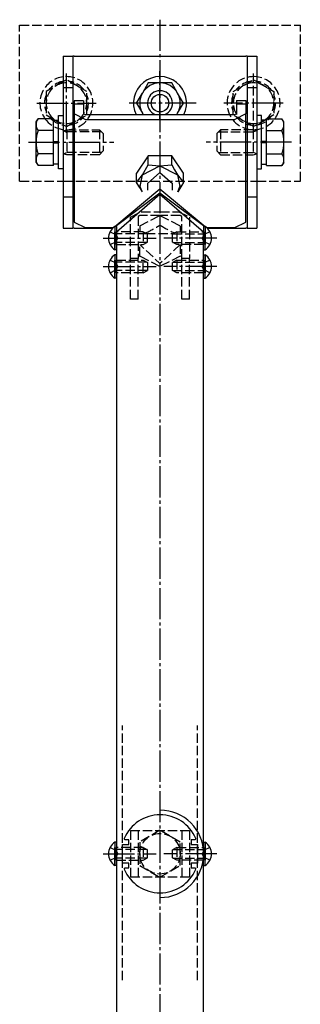
# Model space of a CAD drawing. Extents: x 2 to 1982, y 0 to 3207.
# Drawn here: x 492 to 582, y 388 to 703 of the extents above; entities that cross this region are included whole.
import ezdxf

# ---------------------------------------------------------------- set-up
doc = ezdxf.new("R2010")
doc.units = 0
doc.linetypes.add('YCENTER_1', pattern=[13, 10, -1, 1, -1])
doc.linetypes.add('YHIDDEN_1', pattern=[4, 3, -1])
for name, color, linetype in [('YKK_11', 7, 'CONTINUOUS'), ('YKK_12', 2, 'CONTINUOUS'), ('YKK_13', 4, 'CONTINUOUS')]:
    doc.layers.add(name, color=color, linetype=linetype)

msp = doc.modelspace()

# ---------------------------------------------------------------- linework, layer by layer
at = {"layer": 'YKK_11', "color": 0, "linetype": 'ByBlock', "lineweight": -2}
for p, q in [((525, 432.71), (525, 438.71)), ((525, 438.71), (527, 438.71)), ((525.78, 440.21), (525.51, 440.63)), ((527, 440.21), (525.78, 440.21)), ((527, 438.71), (527, 440.21)), ((548.22, 440.21), (547, 440.21)), ((547, 440.21), (547, 438.71)), ((547, 438.71), (549, 438.71)), ((548.49, 440.63), (548.22, 440.21)), ((549, 438.71), (549, 432.71)), ((527, 432.71), (525, 432.71)), ((527, 431.21), (527, 432.71)), ((549, 432.71), (547, 432.71)), ((547, 432.71), (547, 431.21)), ((525.51, 430.79), (525.78, 431.21)), ((525.78, 431.21), (527, 431.21)), ((547, 431.21), (548.22, 431.21)), ((548.22, 431.21), (548.49, 430.79))]:
    msp.add_line(p, q, dxfattribs=at)
for radius, start, end in [(12.5, 23.1689, 156.8311), (14, 270, 90), (12.5, 203.1689, 336.8311)]:
    msp.add_arc((537, 435.71), radius, start, end, dxfattribs=at)
at = {"layer": 'YKK_12', "linetype": 'YCENTER_1'}
msp.add_line((537, 702.82), (537, 243.77), dxfattribs=at)
at = {"layer": 'YKK_12'}
for p, q in [((523, 634.84), (537, 646.96)), ((537, 646.96), (551, 634.84)), ((523, 634.84), (523, 359.14)), ((551, 359.14), (551, 634.84))]:
    msp.add_line(p, q, dxfattribs=at)
at = {"layer": 'YKK_12', "linetype": 'YHIDDEN_1'}
for p, q in [((525, 395.28), (525, 476.77)), ((549, 395.28), (549, 476.77))]:
    msp.add_line(p, q, dxfattribs=at)
at = {"layer": 'YKK_13', "linetype": 'YHIDDEN_1'}
for p, q in [((492, 651.09), (492, 701.09)), ((492, 701.09), (582, 701.09)), ((582, 651.09), (582, 701.09)), ((567, 666.59), (567, 685.59)), ((506, 683.02), (500.5, 679.84)), ((507, 683.59), (506, 683.02)), ((513.5, 679.84), (507, 683.59)), ((560.5, 679.84), (567, 683.59)), ((567, 683.59), (568, 683.02)), ((568, 683.02), (573.5, 679.84)), ((500.5, 679.84), (500.5, 672.34)), ((513.5, 672.34), (513.5, 679.84)), ((560.5, 672.34), (560.5, 679.84)), ((573.5, 679.84), (573.5, 672.34)), ((500.5, 672.34), (502.65, 671.1)), ((507, 668.58), (513.5, 672.34)), ((567, 668.58), (560.5, 672.34)), ((573.5, 672.34), (571.35, 671.1)), ((502.65, 671.1), (507, 668.58)), ((571.35, 671.1), (567, 668.58)), ((506, 667.27), (507.12, 667.59)), ((506, 667.27), (507.12, 666.94)), ((507.12, 667.59), (517.6, 667.59)), ((507.12, 667.59), (507.12, 659.59)), ((518.25, 666.94), (507.12, 666.94)), ((517.6, 667.59), (517.6, 659.59)), ((518.8, 666.39), (517.6, 667.59)), ((518.8, 666.39), (518.8, 660.79)), ((555.2, 666.39), (556.4, 667.59)), ((555.2, 666.39), (555.2, 660.79)), ((555.75, 666.94), (566.88, 666.94)), ((566.88, 667.59), (556.4, 667.59)), ((556.4, 667.59), (556.4, 659.59)), ((566.88, 667.59), (566.88, 659.59)), ((568, 667.27), (566.88, 667.59)), ((568, 667.27), (566.88, 666.94)), ((506, 659.91), (507.12, 660.24)), ((507.12, 659.59), (506, 659.91)), ((518.25, 660.24), (507.12, 660.24)), ((517.6, 659.59), (507.12, 659.59)), ((518.8, 660.79), (517.6, 659.59)), ((555.2, 660.79), (556.4, 659.59)), ((555.75, 660.24), (566.88, 660.24)), ((556.4, 659.59), (566.88, 659.59)), ((568, 659.91), (566.88, 660.24)), ((566.88, 659.59), (568, 659.91)), ((492, 651.09), (506, 651.09)), ((506, 651.09), (568, 651.09)), ((568, 651.09), (582, 651.09)), ((527.5, 639.58), (531, 641.33)), ((530.5, 640.08), (530, 639.83)), ((537, 640.08), (530.5, 640.08)), ((530.5, 636.83), (537, 640.08)), ((531, 641.33), (537, 641.33)), ((537, 641.33), (543, 641.33)), ((543.5, 640.08), (537, 640.08)), ((537, 640.08), (537, 637.13)), ((537, 640.08), (543.5, 636.83)), ((543, 641.33), (546.5, 639.58)), ((544, 639.83), (543.5, 640.08)), ((527.5, 626.33), (527.5, 639.58)), ((530, 639.83), (530, 626.33)), ((544, 626.33), (544, 639.83)), ((546.5, 639.58), (546.5, 626.33)), ((520.99, 634.9), (522.85, 634)), ((522.85, 634), (523.46, 632.85)), ((531.6, 634.85), (523, 634.85)), ((532.91, 634.2), (523, 634.2)), ((530.5, 636.83), (530.5, 634.85)), ((531.6, 634.85), (531.6, 630.85)), ((531.6, 634.85), (533, 634.15)), ((532.5, 634.4), (541.5, 634.4)), ((533, 631.55), (533, 634.15)), ((542.4, 634.85), (541, 634.15)), ((541, 631.55), (541, 634.15)), ((541.09, 634.2), (551, 634.2)), ((542.4, 634.85), (551, 634.85)), ((542.4, 634.85), (542.4, 630.85)), ((543.5, 636.83), (543.5, 634.85)), ((551.15, 634), (550.54, 632.85)), ((553.01, 634.9), (551.15, 634)), ((520.99, 630.8), (522.85, 631.71)), ((522.85, 631.71), (523.46, 632.85)), ((532.91, 631.51), (523, 631.51)), ((523, 630.85), (531.6, 630.85)), ((530.5, 627.08), (530.5, 630.85)), ((531.6, 630.85), (533, 631.55)), ((542.4, 630.85), (541, 631.55)), ((541.09, 631.51), (551, 631.51)), ((551, 630.85), (542.4, 630.85)), ((543.5, 630.85), (543.5, 627.08)), ((551.15, 631.71), (550.54, 632.85)), ((553.01, 630.8), (551.15, 631.71)), ((520.99, 625.86), (522.85, 624.96)), ((522.85, 624.96), (523.46, 623.81)), ((523, 625.81), (531.6, 625.81)), ((532.91, 625.16), (523, 625.16)), ((527.5, 613.34), (527.5, 626.33)), ((530, 626.33), (527.5, 626.33)), ((530.5, 627.09), (530, 626.84)), ((530, 613.34), (530, 626.33)), ((537, 623.83), (530.5, 627.08)), ((531.6, 621.81), (531.6, 625.81)), ((531.6, 625.81), (533, 625.11)), ((533, 625.11), (533, 622.51)), ((543.5, 627.08), (537, 623.83)), ((542.4, 625.81), (541, 625.11)), ((541, 622.51), (541, 625.11)), ((541.09, 625.16), (551, 625.16)), ((542.4, 625.81), (551, 625.81)), ((542.4, 625.81), (542.4, 621.81)), ((544, 626.84), (543.5, 627.09)), ((546.5, 626.33), (544, 626.33)), ((544, 613.34), (544, 626.33)), ((546.5, 613.34), (546.5, 626.33)), ((551.15, 624.96), (550.54, 623.81)), ((553.01, 625.86), (551.15, 624.96)), ((520.99, 621.76), (522.85, 622.67)), ((522.85, 622.67), (523.46, 623.81)), ((532.91, 622.47), (523, 622.47)), ((531.6, 621.81), (523, 621.81)), ((531.6, 621.81), (533, 622.51)), ((542.4, 621.81), (541, 622.51)), ((541.09, 622.47), (551, 622.47)), ((551, 621.81), (542.4, 621.81)), ((551.15, 622.67), (550.54, 623.81)), ((553.01, 621.76), (551.15, 622.67)), ((530, 613.34), (527.5, 613.34)), ((546.5, 613.34), (544, 613.34)), ((527.5, 443.21), (527.5, 428.21)), ((527.5, 443.21), (546.5, 443.21)), ((530, 443.21), (530, 428.21)), ((537, 443.24), (530.5, 439.49)), ((543.5, 439.49), (537, 443.24)), ((544, 443.21), (544, 428.21)), ((546.5, 443.21), (546.5, 428.21)), ((530.5, 439.49), (530.5, 431.98)), ((543.5, 431.98), (543.5, 439.49)), ((520.99, 437.76), (522.85, 436.86)), ((522.85, 436.86), (523.46, 435.71)), ((522.85, 434.57), (523.46, 435.71)), ((531.6, 437.71), (523, 437.71)), ((532.91, 437.06), (523, 437.06)), ((531.6, 437.71), (531.6, 433.71)), ((531.6, 437.71), (533, 437.01)), ((533, 434.41), (533, 437.01)), ((542.4, 437.71), (541, 437.01)), ((541, 434.41), (541, 437.01)), ((541.09, 437.06), (551, 437.06)), ((542.4, 437.71), (551, 437.71)), ((542.4, 437.71), (542.4, 433.71)), ((551.15, 436.86), (550.54, 435.71)), ((551.15, 434.57), (550.54, 435.71)), ((553.01, 437.76), (551.15, 436.86)), ((520.99, 433.66), (522.85, 434.57)), ((532.91, 434.37), (523, 434.37)), ((523, 433.71), (531.6, 433.71)), ((530.5, 431.98), (537, 428.23)), ((531.6, 433.71), (533, 434.41)), ((537, 428.23), (543.5, 431.98)), ((542.4, 433.71), (541, 434.41)), ((541.09, 434.37), (551, 434.37)), ((551, 433.71), (542.4, 433.71)), ((553.01, 433.66), (551.15, 434.57)), ((546.5, 428.21), (527.5, 428.21))]:
    msp.add_line(p, q, dxfattribs=at)
at = {"layer": 'YKK_13'}
for p, q in [((506, 691.09), (506, 636.09)), ((506, 691.09), (509, 691.09)), ((509, 691.09), (509, 636.09)), ((509.5, 691.09), (509, 691.09)), ((509.5, 691.09), (564.5, 691.09)), ((565, 691.09), (564.5, 691.09)), ((565, 691.09), (565, 636.09)), ((565, 691.09), (568, 691.09)), ((568, 691.09), (568, 636.09)), ((506, 681.09), (509, 681.09)), ((533.25, 682.59), (531.37, 679.34)), ((537, 682.59), (533.25, 682.59)), ((540.75, 682.59), (537, 682.59)), ((542.63, 679.34), (540.75, 682.59)), ((565, 681.09), (568, 681.09)), ((529.49, 676.09), (531.37, 679.34)), ((544.51, 676.09), (542.63, 679.34)), ((509.5, 676.9), (512.5, 676.9)), ((509.5, 676.88), (509.5, 675.91)), ((509.5, 675.91), (512.5, 675.91)), ((509.5, 675.91), (509.5, 672.66)), ((512.5, 676.88), (512.5, 675.91)), ((512.5, 675.91), (512.5, 672.66)), ((529.49, 676.09), (531.37, 672.84)), ((542.63, 672.84), (544.51, 676.09)), ((561.5, 676.9), (561.5, 676.88)), ((561.5, 676.9), (564.5, 676.9)), ((561.5, 676.88), (561.5, 675.91)), ((561.5, 675.91), (561.5, 672.66)), ((561.5, 675.91), (564.5, 675.91)), ((564.5, 676.9), (564.5, 676.88)), ((564.5, 676.88), (564.5, 675.91)), ((564.5, 675.91), (564.5, 672.66)), ((504.4, 655.09), (504.4, 672.09)), ((504.4, 672.09), (506, 672.09)), ((506, 672.09), (506, 655.09)), ((513, 670.91), (509.5, 672.66)), ((509.5, 672.66), (509.5, 638.02)), ((512.5, 672.66), (513, 672.41)), ((513, 672.41), (561, 672.41)), ((531.62, 672.41), (531.37, 672.84)), ((531.37, 672.84), (531.64, 672.41)), ((542.36, 672.41), (542.63, 672.84)), ((542.38, 672.41), (542.63, 672.84)), ((561, 672.41), (561.5, 672.66)), ((564.5, 672.66), (561, 670.91)), ((564.5, 638.02), (564.5, 672.66)), ((568, 672.09), (568, 655.09)), ((569.6, 672.09), (568, 672.09)), ((569.6, 655.09), (569.6, 672.09)), ((497.3, 670.09), (497.88, 671.1)), ((497.3, 657.09), (497.3, 670.09)), ((502.8, 671.1), (497.88, 671.1)), ((502.8, 656.08), (502.8, 671.1)), ((502.8, 670.64), (504.4, 670.64)), ((513, 670.91), (561, 670.91)), ((571.2, 670.64), (569.6, 670.64)), ((571.2, 671.1), (576.12, 671.1)), ((571.2, 656.08), (571.2, 671.1)), ((576.7, 670.09), (576.12, 671.1)), ((576.7, 657.09), (576.7, 670.09)), ((502.8, 667.34), (497.88, 667.34)), ((571.2, 667.34), (576.12, 667.34)), ((502.8, 663.34), (504.4, 663.34)), ((502.86, 663.84), (504.4, 663.84)), ((571.14, 663.84), (569.6, 663.84)), ((571.2, 663.34), (569.6, 663.34)), ((502.8, 659.84), (497.88, 659.84)), ((533.25, 659.26), (529.49, 653.63)), ((533.25, 656.3), (533.25, 659.26)), ((540.75, 659.26), (533.25, 659.26)), ((544.51, 653.63), (540.75, 659.26)), ((540.75, 656.3), (540.75, 659.26)), ((571.2, 659.84), (576.12, 659.84)), ((497.3, 657.09), (497.88, 656.08)), ((502.8, 656.08), (497.88, 656.08)), ((504.4, 656.54), (502.8, 656.54)), ((531.37, 653.19), (533.25, 656.3)), ((531.37, 653.19), (537, 656.01)), ((533.25, 656.3), (537, 656.01)), ((537, 656.01), (540.75, 656.3)), ((537, 656.01), (542.63, 653.19)), ((540.75, 656.3), (541.67, 654.71)), ((569.6, 656.54), (571.2, 656.54)), ((571.2, 656.08), (576.12, 656.08)), ((576.7, 657.09), (576.12, 656.08)), ((506, 655.09), (504.4, 655.09)), ((529.49, 650.67), (529.49, 653.63)), ((529.49, 650.67), (531.37, 653.19)), ((530.6, 649.4), (531.37, 653.19)), ((533, 650.38), (537, 653.84)), ((537, 653.84), (541, 650.38)), ((541.67, 654.71), (542.63, 653.19)), ((542.63, 653.19), (543.4, 649.4)), ((542.63, 653.19), (544.51, 650.67)), ((544.51, 650.67), (544.51, 653.63)), ((568, 655.09), (569.6, 655.09)), ((530.38, 649.14), (529.49, 650.67)), ((529.95, 649.87), (531.25, 647.66)), ((533, 650.38), (533, 648.2)), ((533, 650.38), (533, 650.2)), ((541, 648.2), (541, 650.38)), ((541, 650.2), (541, 650.38)), ((544.05, 649.87), (542.75, 647.66)), ((543.46, 649.77), (543.4, 649.4)), ((543.46, 649.77), (543.43, 649.55)), ((544.51, 650.67), (544.05, 649.87)), ((531.28, 647.67), (530.6, 649.4)), ((542.72, 647.67), (543.4, 649.4)), ((506, 646.09), (509, 646.09)), ((565, 646.09), (568, 646.09)), ((509.5, 638.02), (513, 636.27)), ((561, 636.27), (564.5, 638.02)), ((506, 636.09), (509, 636.09)), ((509.5, 636.09), (509, 636.09)), ((509.5, 636.09), (521.86, 636.09)), ((513, 636.27), (522.06, 636.27)), ((522.49, 636.6), (522.49, 630.85)), ((523, 636.6), (522.49, 636.6)), ((522.49, 629.1), (522.49, 634.85)), ((523, 636.6), (523, 630.85)), ((523, 629.1), (523, 634.85)), ((551, 636.6), (551, 630.85)), ((551, 636.6), (551.51, 636.6)), ((551, 629.1), (551, 634.85)), ((551.51, 636.6), (551.51, 630.85)), ((551.51, 629.1), (551.51, 634.85)), ((551.94, 636.27), (561, 636.27)), ((552.14, 636.09), (564.5, 636.09)), ((565, 636.09), (564.5, 636.09)), ((565, 636.09), (568, 636.09)), ((523, 629.1), (522.49, 629.1)), ((522.49, 627.56), (522.49, 621.81)), ((523, 627.56), (522.49, 627.56)), ((523, 627.56), (523, 621.81)), ((551, 629.1), (551.51, 629.1)), ((551, 627.56), (551, 621.81)), ((551, 627.56), (551.51, 627.56)), ((551.51, 627.56), (551.51, 621.81)), ((522.49, 620.06), (522.49, 625.81)), ((523, 620.06), (523, 625.81)), ((551, 620.06), (551, 625.81)), ((551.51, 620.06), (551.51, 625.81)), ((523, 620.06), (522.49, 620.06)), ((551, 620.06), (551.51, 620.06)), ((522.49, 439.46), (522.49, 433.71)), ((523, 439.46), (522.49, 439.46)), ((523, 439.46), (523, 433.71)), ((551, 439.46), (551, 433.71)), ((551, 439.46), (551.51, 439.46)), ((551.51, 439.46), (551.51, 433.71)), ((522.49, 431.96), (522.49, 437.71)), ((523, 431.96), (523, 437.71)), ((551, 431.96), (551, 437.71)), ((551.51, 431.96), (551.51, 437.71)), ((523, 431.96), (522.49, 431.96)), ((551, 431.96), (551.51, 431.96))]:
    msp.add_line(p, q, dxfattribs=at)
at = {"layer": 'YKK_13', "linetype": 'YCENTER_1'}
for p, q in [((507, 666.59), (507, 685.59)), ((537, 670.91), (537, 686.36)), ((497.5, 676.09), (516.5, 676.09)), ((548.65, 676.09), (527.12, 676.09)), ((576.5, 676.09), (557.5, 676.09)), ((494.8, 663.59), (522.2, 663.59)), ((579.2, 663.59), (551.8, 663.59)), ((518.78, 632.85), (535.73, 632.85)), ((555.22, 632.85), (538.27, 632.85)), ((518.78, 623.81), (535.73, 623.81)), ((555.22, 623.81), (538.27, 623.81)), ((518.78, 435.71), (535.73, 435.71)), ((555.22, 435.71), (538.27, 435.71))]:
    msp.add_line(p, q, dxfattribs=at)
at = {"layer": 'YKK_13', "extrusion": (0, 0, -1), "flags": 128}
for points in [[(-522.52, 636.6), (-537, 648.65), (-551.48, 636.6)], [(-522.64, 636.6), (-537, 647.4), (-551.36, 636.6)]]:
    msp.add_lwpolyline(points, dxfattribs=at)
at = {"layer": 'YKK_13', "linetype": 'YHIDDEN_1', "extrusion": (0, 0, -1), "flags": 128}
msp.add_lwpolyline([(-543.47, 630.85), (-537, 624.71), (-530.53, 630.85)], dxfattribs=at)
at = {"layer": 'YKK_13'}
msp.add_circle((537, 676.09), 2.8, dxfattribs=at)
at = {"layer": 'YKK_13', "linetype": 'YHIDDEN_1'}
msp.add_circle((537, 435.74), 6.5, dxfattribs=at)
for centre, radius, start, end in [((507, 676.09), 8.5, 96.7563, 215.9796), ((507, 676.09), 8.5, 215.9796, 96.7563), ((567, 676.09), 8.5, 83.2437, 324.0204), ((567, 676.09), 8.5, 324.0204, 83.2437), ((507, 676.09), 6.5, 98.8499, 236.9663), ((507, 676.09), 7.05, 97.2181, 142.7819), ((507, 676.09), 6.5, 236.9663, 98.8499), ((507, 676.09), 7.05, 37.2181, 82.7819), ((567, 676.09), 6.5, 81.1501, 303.0337), ((567, 676.09), 7.05, 97.2181, 142.7819), ((567, 676.09), 7.05, 37.2181, 82.7819), ((567, 676.09), 6.5, 303.0337, 81.1501), ((507, 676.09), 7.05, 157.2181, 202.7819), ((507, 676.09), 7.05, 337.2181, 22.7819), ((567, 676.09), 7.05, 157.2181, 202.7819), ((567, 676.09), 7.05, 337.2181, 22.7819), ((507, 676.09), 7.05, 217.2181, 225.0992), ((507, 676.09), 7.05, 277.2181, 322.7819), ((567, 676.09), 7.05, 217.2181, 262.7819), ((567, 676.09), 7.05, 314.9008, 322.7819), ((507, 676.09), 7.05, 225.0992, 261.8454), ((507, 676.09), 7.05, 261.8454, 262.7819), ((567, 676.09), 7.05, 277.2181, 278.1546), ((567, 676.09), 7.05, 278.1546, 314.9008), ((522.83, 657.36), 24.7, 292.4225, 305.0255), ((551.17, 657.36), 24.7, 234.9745, 247.5775)]:
    msp.add_arc(centre, radius, start, end, dxfattribs=at)
at = {"layer": 'YKK_13'}
for centre, radius, start, end in [((537, 676.09), 8.5, 334.3494, 205.6506), ((537, 676.09), 6.5, 90, 150), ((537, 676.09), 6.5, 30, 90), ((537, 676.09), 6.5, 150, 210), ((537, 676.09), 4, 293.0925, 246.9075), ((537, 676.09), 6.5, 330, 30), ((500.62, 669.22), 3.32, 145.6158, 214.3842), ((573.38, 669.22), 3.32, 325.6158, 34.3842), ((509.72, 663.59), 12.42, 162.412, 197.588), ((564.28, 663.59), 12.42, 342.412, 17.588), ((500.62, 657.96), 3.32, 145.6158, 214.3842), ((573.38, 657.96), 3.32, 325.6158, 34.3842), ((525.03, 632.85), 4.53, 124.0667, 235.9333), ((548.97, 632.85), 4.53, 304.0667, 55.9333), ((525.03, 623.81), 4.53, 124.0667, 235.9333), ((548.97, 623.81), 4.53, 304.0667, 55.9333), ((525.03, 435.71), 4.53, 124.0667, 235.9333), ((548.97, 435.71), 4.53, 304.0667, 55.9333)]:
    msp.add_arc(centre, radius, start, end, dxfattribs=at)

doc.saveas('drawing.dxf')
